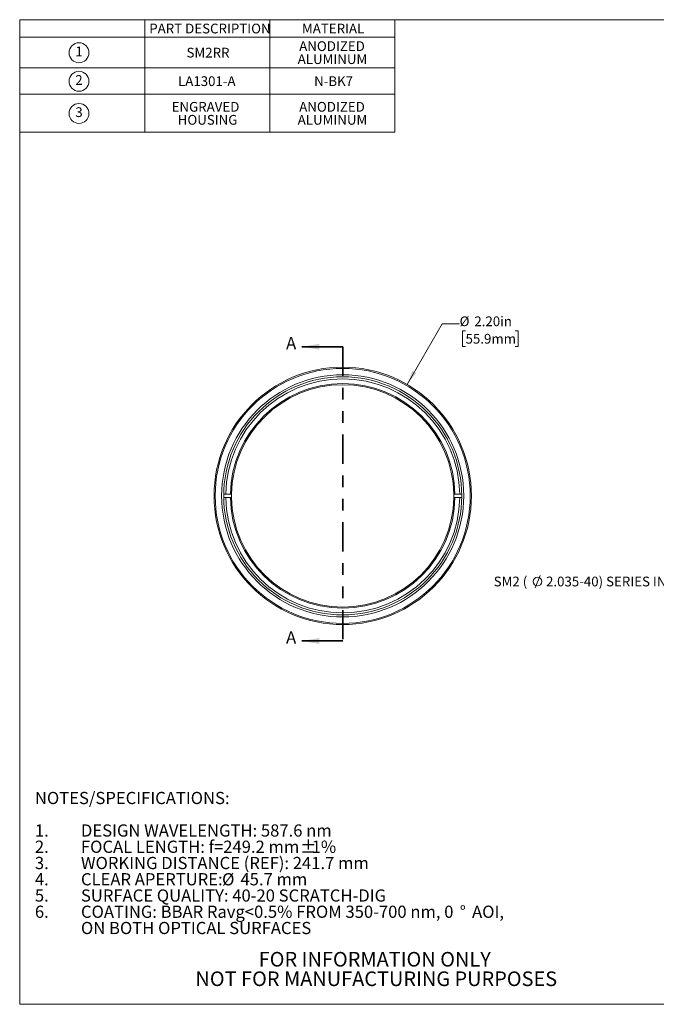
# Model space of a CAD drawing. Units: inches. Extents: x 0.1 to 10.9, y 0 to 8.5.
# Drawn here: x 0.1 to 5.5, y 0 to 8.5 of the extents above; entities that cross this region are included whole.
import ezdxf

# ---------------------------------------------------------------- set-up
doc = ezdxf.new("R2010")
doc.units = ezdxf.units.IN
doc.header["$MEASUREMENT"] = 0
doc.linetypes.add('PHANTOM', pattern=[0.5, 0.25, -0.05, 0.05, -0.05, 0.05, -0.05])
doc.styles.add('SLDTEXTSTYLE0', font='TXT', dxfattribs={"width": 0.75})
doc.styles.add('SLDTEXTSTYLE3', font='TXT', dxfattribs={"width": 0.7})
doc.dimstyles.new('SLDDIMSTYLE0', dxfattribs={"dimtxt": 0.083333, "dimasz": 0.125, "dimexe": 0, "dimexo": 0.0625, "dimgap": 0.020833, "dimtad": 0, "dimtih": 1, "dimtoh": 1, "dimrnd": 1e-09, "dimzin": 4, "dimdsep": 46, "dimtxsty": 'SLDTEXTSTYLE0', "dimsah": 1, "dimcen": 0, "dimadec": 0, "dimazin": 1, "dimtfac": 1, "dimtofl": 0, "dimtmove": 0, "dimatfit": 3, "dimfxl": 1, "dimfrac": 2, "dimtolj": 1, "dimtzin": 12, "dimarcsym": 0})

# ---------------------------------------------------------------- blocks, each defined once
blk = doc.blocks.new('SW_NOTE_2')
at = {"color": 0, "linetype": 'Continuous', "lineweight": 0, "char_height": 0.125, "attachment_point": 2, "style": 'SLDTEXTSTYLE0'}
for s, insert in [('FOR INFORMATION ONLY', (0.9863, 0.1611)), ('NOT FOR MANUFACTURING PURPOSES', (0.9991, -0.0055))]:
    blk.add_mtext(s, dxfattribs=dict(at, insert=insert))
blk = doc.blocks.new('SW_NOTE_3')
at = {"color": 0, "linetype": 'Continuous', "lineweight": 0, "attachment_point": 1, "style": 'SLDTEXTSTYLE0'}
for s, insert, char_height in [('NOTES/SPECIFICATIONS:', (0, 0.1343), 0.104167), ('1.', (0, -0.1435), 0.10417), ('DESIGN WAVELENGTH: 587.6 nm', (0.3937, -0.1435), 0.104167), ('2.', (0, -0.2824), 0.10417), ('FOCAL LENGTH: f=249.2 mm', (0.3937, -0.2824), 0.104167), ('%%p', (2.2664, -0.2824), 0.10417), ('1%', (2.3657, -0.2824), 0.10417), ('3.', (0, -0.4213), 0.10417), ('WORKING DISTANCE (REF): 241.7 mm', (0.3937, -0.4213), 0.104167), ('4.', (0, -0.5602), 0.10417), ('CLEAR APERTURE:', (0.3937, -0.5602), 0.104167), ('%%c', (1.6001, -0.5602), 0.10417), ('45.7 mm', (1.7573, -0.5602), 0.10417), ('5.', (0, -0.6991), 0.10417), ('SURFACE QUALITY: 40-20 SCRATCH-DIG', (0.3937, -0.6991), 0.104167), ('6.', (0, -0.8379), 0.10417), ('COATING: BBAR Ravg<0.5% FROM 350-700 nm, 0', (0.3937, -0.8379), 0.104167), ('%%d', (3.6317, -0.8379), 0.10417), ('AOI,', (3.737, -0.8379), 0.10417), ('ON BOTH OPTICAL SURFACES', (0.3937, -0.9768), 0.104167)]:
    blk.add_mtext(s, dxfattribs=dict(at, insert=insert, char_height=char_height))
blk = doc.blocks.new('SW_SYMBOL_C#_1')
at = {"color": 0, "linetype": 'Continuous', "lineweight": 0}
blk.add_circle((31.5, 19.7), 31.5, dxfattribs=at)
at = {"color": 0, "linetype": 'Continuous', "lineweight": 0, "insert": (31.5, 19.7), "char_height": 30.8, "attachment_point": 5, "style": 'SLDTEXTSTYLE0'}
blk.add_mtext('1', dxfattribs=at)
blk = doc.blocks.new('SW_SYMBOL_C#_2')
at = {"color": 0, "linetype": 'Continuous', "lineweight": 0}
blk.add_circle((31.5, 19.7), 31.5, dxfattribs=at)
at = {"color": 0, "linetype": 'Continuous', "lineweight": 0, "insert": (31.5, 19.7), "char_height": 30.8, "attachment_point": 5, "style": 'SLDTEXTSTYLE0'}
blk.add_mtext('2', dxfattribs=at)
blk = doc.blocks.new('SW_SYMBOL_C#_3')
at = {"color": 0, "linetype": 'Continuous', "lineweight": 0}
blk.add_circle((31.5, 19.7), 31.5, dxfattribs=at)
at = {"color": 0, "linetype": 'Continuous', "lineweight": 0, "insert": (31.5, 19.7), "char_height": 30.8, "attachment_point": 5, "style": 'SLDTEXTSTYLE0'}
blk.add_mtext('3', dxfattribs=at)
blk = doc.blocks.new('SW_TABLEANNOTATION_0')
at = {"color": 0, "linetype": 'Continuous', "lineweight": 0}
for p, q in [((0, 0), (0, -0.962)), ((3.2062, 0), (0, 0)), ((1.0687, 0), (1.0687, -0.962)), ((2.1374, 0), (2.1374, -0.962)), ((3.2062, -0.962), (3.2062, 0)), ((0, -0.1505), (3.2062, -0.1505)), ((0, -0.4121), (3.2062, -0.4121)), ((0, -0.6377), (3.2062, -0.6377)), ((0, -0.962), (3.2062, -0.962))]:
    blk.add_line(p, q, dxfattribs=at)
at = {"color": 0, "linetype": 'Continuous', "lineweight": 0, "xscale": 0.0027037109, "yscale": 0.0027037109, "zscale": 0.0027037109}
for name, p in [('SW_SYMBOL_C#_1', (0.4218, -0.3357)), ('SW_SYMBOL_C#_2', (0.4218, -0.5794)), ('SW_SYMBOL_C#_3', (0.4218, -0.8543))]:
    blk.add_blockref(name, p, dxfattribs=at)
at = {"color": 0, "linetype": 'Continuous', "lineweight": 0, "attachment_point": 1, "style": 'SLDTEXTSTYLE0'}
for s, insert, char_height in [('PART DESCRIPTION', (1.1075, -0.0338), 0.083333), ('MATERIAL', (2.413, -0.0338), 0.08333), ('SM2RR', (1.4261, -0.2399), 0.08333), ('ANODIZED', (2.3895, -0.1843), 0.08333), ('ALUMINUM', (2.3764, -0.2954), 0.08333), ('LA1301-A', (1.3535, -0.4835), 0.08333), ('N-BK7', (2.5168, -0.4835), 0.08333), ('ENGRAVED', (1.2987, -0.7029), 0.08333), ('ANODIZED', (2.3895, -0.7029), 0.08333), ('HOUSING', (1.3506, -0.814), 0.08333), ('ALUMINUM', (2.3764, -0.814), 0.08333)]:
    blk.add_mtext(s, dxfattribs=dict(at, insert=insert, char_height=char_height))
blk = doc.blocks.new('_D')
at = {"color": 7, "linetype": 'Continuous', "lineweight": 18}
for p, q in [((3.3718, 5.3335), (3.6712, 5.8521)), ((3.6712, 5.8521), (3.8212, 5.8521)), ((3.8719, 5.7902), (3.8466, 5.7902)), ((3.8466, 5.7902), (3.8466, 5.6578)), ((4.2957, 5.7902), (4.321, 5.7902)), ((4.321, 5.7902), (4.321, 5.6578)), ((3.8466, 5.6578), (3.8719, 5.6578)), ((4.321, 5.6578), (4.2957, 5.6578))]:
    blk.add_line(p, q, dxfattribs=at)
blk.add_solid([(3.3718, 5.3335), (3.4517, 5.4317), (3.417, 5.4517)], dxfattribs=at)
at = {"color": 7, "linetype": 'Continuous', "lineweight": 18, "char_height": 0.08333, "attachment_point": 1, "style": 'SLDTEXTSTYLE0'}
for s, insert in [('%%c', (3.8212, 5.9145)), ('2.20in', (3.947, 5.9145)), ('55.9mm', (3.8719, 5.7652))]:
    blk.add_mtext(s, dxfattribs=dict(at, insert=insert))
blk = doc.blocks.new('SW_SYMBOL_HOLE_DIAM')
at = {"color": 0, "linetype": 'Continuous', "lineweight": 0}
blk.add_line((11.8, 0), (27.6, 39.4), dxfattribs=at)
blk.add_circle((19.7, 19.7), 13.8, dxfattribs=at)
blk = doc.blocks.new('SW_NOTE_5')
at = {"color": 0, "linetype": 'Continuous', "lineweight": 0, "xscale": 0.0027037109, "yscale": 0.0027037109, "zscale": 0.0027037109}
blk.add_blockref('SW_SYMBOL_HOLE_DIAM', (-1.9475, -0.0591), dxfattribs=at)
at = {"color": 0, "linetype": 'Continuous', "lineweight": 0, "attachment_point": 1}
for s, insert, char_height, style in [('SM2 (', (-2.2691, 0.0368), 0.08333, 'SLDTEXTSTYLE3'), ('2.035-40) SERIES INTERNAL THREAD', (-1.8217, 0.0368), 0.083333, 'SLDTEXTSTYLE0')]:
    blk.add_mtext(s, dxfattribs=dict(at, insert=insert, char_height=char_height, style=style))

msp = doc.modelspace()

# ---------------------------------------------------------------- linework, layer by layer
at = {"color": 7, "linetype": 'Continuous', "lineweight": 18}
for p, q in [((0.0622, 8.4506), (10.9445, 8.4506)), ((0.0622, 8.4506), (0.0622, 0.0356)), ((1.8218, 4.3958), (1.8044, 4.3958)), ((1.862, 4.3958), (1.8218, 4.3958)), ((1.872, 4.3958), (1.862, 4.3958)), ((3.7817, 4.3958), (3.7717, 4.3958)), ((3.8219, 4.3958), (3.7817, 4.3958)), ((3.8392, 4.3958), (3.8219, 4.3958)), ((1.8044, 4.3658), (1.8218, 4.3658)), ((1.8218, 4.3658), (1.862, 4.3658)), ((1.862, 4.3658), (1.872, 4.3658)), ((3.7717, 4.3658), (3.7817, 4.3658)), ((3.7817, 4.3658), (3.8219, 4.3658)), ((3.8219, 4.3658), (3.8392, 4.3658)), ((10.9445, 0.0356), (0.0622, 0.0356))]:
    msp.add_line(p, q, dxfattribs=at)
at = {"color": 7, "linetype": 'Continuous', "lineweight": 35}
for p, q in [((2.8218, 5.6555), (2.4718, 5.6555)), ((2.8218, 3.1406), (2.4718, 3.1406))]:
    msp.add_line(p, q, dxfattribs=at)
at = {"color": 7, "linetype": 'PHANTOM', "lineweight": 35}
msp.add_line((2.8218, 5.6555), (2.8218, 3.1406), dxfattribs=at)
at = {"color": 7, "linetype": 'Continuous', "lineweight": 18}
for radius in [1.1, 1.09, 1.0348, 1.0175]:
    msp.add_circle((2.8218, 4.3808), radius, dxfattribs=at)
for radius, start, end in [(1.0002, 0.85931, 179.14069), (0.96, 0.89528, 179.10472), (0.95, 0.90471, 179.09529), (0.95, 179.09529, 180.90471), (0.95, 359.09529, 0.90471), (1.0002, 180.85931, 359.14069), (0.96, 180.89528, 359.10472), (0.95, 180.90471, 359.09529)]:
    msp.add_arc((2.8218, 4.3808), radius, start, end, dxfattribs=at)
at = {"color": 7, "linetype": 'Continuous', "lineweight": 35}
for points in [[(2.4718, 5.6555), (2.6218, 5.6305), (2.6218, 5.6805)], [(2.4718, 3.1406), (2.6218, 3.1156), (2.6218, 3.1656)]]:
    msp.add_solid(points, dxfattribs=at)

# ---------------------------------------------------------------- block references
at = {"color": 7, "linetype": 'Continuous', "lineweight": 0}
for name, p in [('SW_TABLEANNOTATION_0', (0.0606, 8.4505)), ('SW_NOTE_5', (6.3814, 3.6539)), ('SW_NOTE_3', (0.1906, 1.7166)), ('SW_NOTE_2', (2.1097, 0.322))]:
    msp.add_blockref(name, p, dxfattribs=at)

# ---------------------------------------------------------------- texts
at = {"color": 7, "linetype": 'Continuous', "char_height": 0.1042, "attachment_point": 1, "style": 'SLDTEXTSTYLE0'}
for insert in [(2.3377, 5.7383), (2.3377, 3.2233)]:
    msp.add_mtext('A', dxfattribs=dict(at, insert=insert))

# ---------------------------------------------------------------- dimensions: what is measured, and where the dimension line sits
at = {"color": 7, "linetype": 'Continuous', "lineweight": 18}
dim = msp.add_diameter_dim_2p(p1=(2.2718, 3.4282), p2=(3.3718, 5.3335), dimstyle='SLDDIMSTYLE0', dxfattribs=at)
dim.commit()
dim.dimension.update_dxf_attribs({"geometry": '_D', "text_midpoint": (4.0838, 5.8521), "dimtype": 163})

doc.saveas('drawing.dxf')
